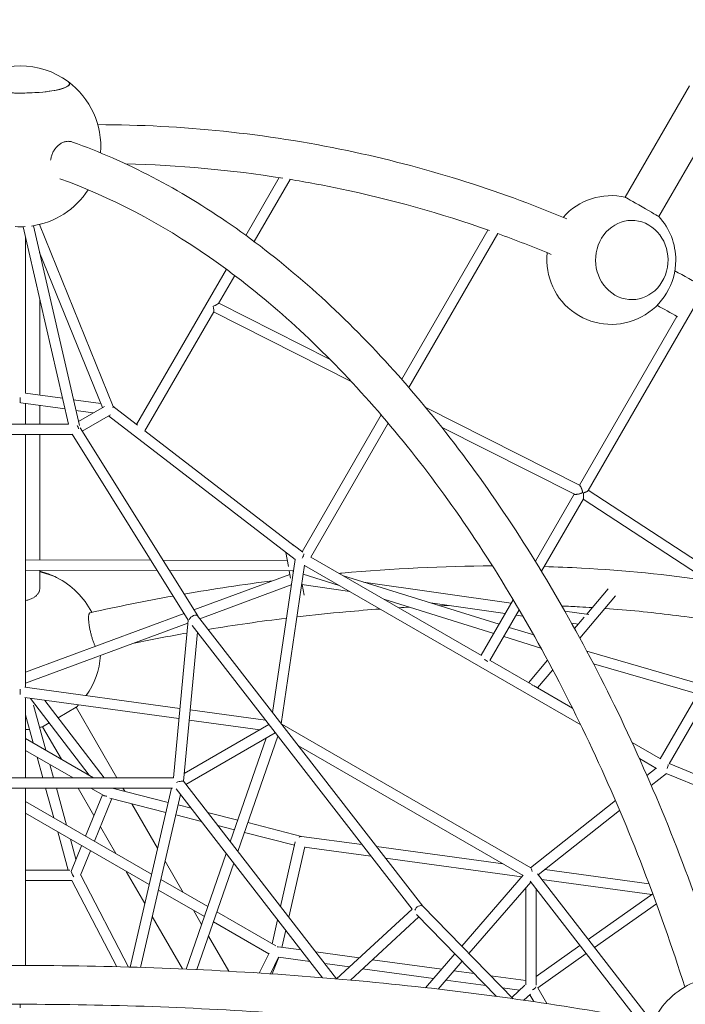
# Model space of a CAD drawing. Extents: x -11309 to 550, y -1126 to 9260.
# Drawn here: x -5741 to -4707, y 4950 to 6480 of the extents above; entities that cross this region are included whole.
import ezdxf

# ---------------------------------------------------------------- set-up
doc = ezdxf.new("R2010")
doc.units = 0
doc.header["$LTSCALE"] = 350
doc.header["$MEASUREMENT"] = 0
doc.linetypes.add('STRICHPUNKT', pattern=[1, 0.5, -0.25, 0, -0.25])
doc.layers.add('BEM-SI-MIN', color=7, linetype='CONTINUOUS', lineweight=35)
doc.layers.add('Cosmo.105', color=1, linetype='CONTINUOUS')
doc.layers.add('SICHER-MIN', color=7, linetype='STRICHPUNKT')
doc.styles.get("Standard").update_dxf_attribs({"font": 'isocp2.shx'})
doc.dimstyles.new('Europa 1-100', dxfattribs={"dimscale": 50, "dimtxt": 3.5, "dimasz": 4, "dimexe": 2, "dimexo": 3, "dimgap": 2, "dimtad": 0, "dimlfac": 0.001, "dimzin": 0, "dimtxsty": 'Standard', "dimcen": 0, "dimadec": 0, "dimazin": 0, "dimtfac": 1, "dimtofl": 0, "dimtmove": 0, "dimatfit": 3, "dimfxl": 2, "dimfxlon": 1, "dimtolj": 1, "dimtzin": 0, "dimlwd": -1, "dimlwe": -1, "dimarcsym": 0})

# ---------------------------------------------------------------- blocks, each defined once
blk = doc.blocks.new('*D68')
at = {"layer": 'BEM-SI-MIN', "color": 0, "transparency": 16777216}
for p, q in [((-10460.1, 7603.2), (-10660.1, 7603.2)), ((-10560.1, 7403.2), (-10560.1, 5213.3)), ((-10560.1, 2265.7), (-10560.1, 4455.7)), ((-10460.1, 2065.7), (-10660.1, 2065.7))]:
    blk.add_line(p, q, dxfattribs=at)
for points in [[(-10593.4, 7403.2), (-10526.8, 7403.2), (-10560.1, 7603.2)], [(-10593.4, 2265.7), (-10526.8, 2265.7), (-10560.1, 2065.7)]]:
    blk.add_solid(points, dxfattribs=at)
at = {"layer": 'BEM-SI-MIN', "color": 0, "transparency": 16777216, "insert": (-10560.1, 4834.5), "char_height": 175, "attachment_point": 5, "rotation": 90}
blk.add_mtext('\\A1;5,54m', dxfattribs=at)
blk = doc.blocks.new('*D69')
at = {"layer": 'BEM-SI-MIN', "color": 0, "transparency": 16777216}
for p, q in [((-8201.8, -368.6), (-8201.8, -568.6)), ((-950.3, -368.6), (-950.3, -568.6)), ((-8001.8, -468.6), (-4946.1, -468.6)), ((-1150.3, -468.6), (-4206, -468.6))]:
    blk.add_line(p, q, dxfattribs=at)
for points in [[(-8001.8, -435.2), (-8001.8, -501.9), (-8201.8, -468.6)], [(-1150.3, -435.2), (-1150.3, -501.9), (-950.3, -468.6)]]:
    blk.add_solid(points, dxfattribs=at)
at = {"layer": 'BEM-SI-MIN', "color": 0, "transparency": 16777216, "insert": (-4576, -468.6), "char_height": 175, "attachment_point": 5}
blk.add_mtext('\\A1;7,25m', dxfattribs=at)
blk = doc.blocks.new('*D71')
at = {"layer": 'BEM-SI-MIN', "color": 0, "transparency": 16777216}
for p, q in [((-11093.9, 9249.4), (-11293.9, 9249.4)), ((-11193.9, 9049.4), (-11193.9, 4998.4)), ((-11193.9, 235), (-11193.9, 4286)), ((-11093.9, 35), (-11293.9, 35))]:
    blk.add_line(p, q, dxfattribs=at)
for points in [[(-11227.2, 9049.4), (-11160.6, 9049.4), (-11193.9, 9249.4)], [(-11227.2, 235), (-11160.6, 235), (-11193.9, 35)]]:
    blk.add_solid(points, dxfattribs=at)
at = {"layer": 'BEM-SI-MIN', "color": 0, "transparency": 16777216, "insert": (-11193.9, 4642.2), "char_height": 175, "attachment_point": 5, "rotation": 90}
blk.add_mtext('\\A1;9,21m', dxfattribs=at)

msp = doc.modelspace()

# ---------------------------------------------------------------- linework, layer by layer
at = {"layer": 'Cosmo.105', "color": 7, "linetype": 'Continuous', "lineweight": 0}
for p, q in [((-4800.215, 6204.604, 0), (-4700.363, 6377.509, 0)), ((-4748.241, 6174.589, 0), (-4648.39, 6347.494, 0)), ((-5337.542, 6234.984, 0), (-5389.362, 6145.18, 0)), ((-5320.63, 6232.269, 0), (-5376.411, 6135.602, 0)), ((-5664.827, 5851.891, 0), (-5735.216, 6158.658, 0)), ((-5647.888, 5849.634, 0), (-5719.165, 6160.271, 0)), ((-5595.657, 5879.458, 0), (-5709.939, 6162.164, 0)), ((-5709.509, 6161.102, 0), (-5709.509, 6162.27, 0)), ((-5013.651, 6153.544, 0), (-5147.482, 5921.617, 0)), ((-5731.705, 5900.003, 0), (-5731.705, 6143.356, 0)), ((-4998.332, 6148.069, 0), (-5136.363, 5908.863, 0)), ((-5612.234, 5877.759, 0), (-5709.62, 6118.67, 0)), ((-5709.509, 6118.189, 0), (-5709.509, 6118.397, 0)), ((-5419.691, 6092.62, 0), (-5559.022, 5851.161, 0)), ((-5406.785, 6082.963, 0), (-5431.796, 6039.62, 0)), ((-5709.509, 5896.975, 0), (-5709.509, 6046.625, 0)), ((-5259.326, 5953.098, 0), (-5431.506, 6040.122, 0)), ((-4691.315, 6037.438, 0), (-4857.942, 5748.676, 0)), ((-5439.282, 6026.647, 0), (-5546.243, 5841.285, 0)), ((-5225.782, 5918.211, 0), (-5439.518, 6026.239, 0)), ((-4720.202, 6019.4, 0), (-4871.554, 5757.108, 0)), ((-5739.707, 5884.997, 0), (-5739.707, 5893.403, 0)), ((-5674.062, 5892.14, 0), (-5731.713, 5900.004, 0)), ((-5670.236, 5875.465, 0), (-5738.759, 5884.812, 0)), ((-5731.705, 5851.891, 0), (-5731.705, 5883.85, 0)), ((-5709.509, 5851.891, 0), (-5709.509, 5880.822, 0)), ((-5614.778, 5884.053, 0), (-5657.111, 5889.828, 0)), ((-5649.392, 5856.187, 0), (-5609.138, 5879.446, 0)), ((-5557.8, 5850.221, 0), (-5593.55, 5877.717, 0)), ((-4871.155, 5756.906, 0), (-5109.969, 5877.609, 0)), ((-5626.381, 5869.483, 0), (-5653.285, 5873.153, 0)), ((-5643.544, 5841.082, 0), (-5599.577, 5866.487, 0)), ((-5312.732, 5641.541, 0), (-5602.788, 5864.631, 0)), ((-5179.364, 5866.365, 0), (-5302.144, 5653.588, 0)), ((-5814.77, 5851.891, 0), (-5664.644, 5851.891, 0)), ((-5464.19, 5553.941, 0), (-5646.843, 5846.363, 0)), ((-5168.351, 5853.428, 0), (-5288.544, 5645.134, 0)), ((-4879.071, 5742.974, 0), (-5085.431, 5847.274, 0)), ((-5820.245, 5835.886, 0), (-5659.169, 5835.886, 0)), ((-5731.705, 5704.616, 0), (-5731.705, 5835.886, 0)), ((-5709.509, 5641.137, 0), (-5709.509, 5835.886, 0)), ((-5478.984, 5547.414, 0), (-5659.334, 5836.151, 0)), ((-5314.173, 5662.84, 0), (-5546.224, 5841.317, 0)), ((-4879.566, 5743.224, 0), (-4939.864, 5638.728, 0)), ((-4601.403, 5581.479, 0), (-4857.695, 5749.103, 0)), ((-4865.4, 5735.75, 0), (-4930.357, 5623.18, 0)), ((-4609.51, 5567.658, 0), (-4865.707, 5735.219, 0)), ((-5731.705, 5442.889, 0), (-5731.705, 5704.616, 0)), ((-5301.132, 5652.81, 0), (-5314.018, 5662.721, 0)), ((-5327.136, 5652.619, 0), (-5323.238, 5630.756, 0)), ((-5731.705, 5641.215, 0), (-5537.147, 5640.532, 0)), ((-5518.235, 5640.465, 0), (-5324.848, 5639.785, 0)), ((-5348.018, 5403.989, 0), (-5313.038, 5641.776, 0)), ((-5334.422, 5386.44, 0), (-5298.164, 5632.917, 0)), ((-4869.487, 5384.883, 0), (-5298.235, 5632.435, 0)), ((-5023.371, 5492.214, 0), (-5288.463, 5645.274, 0)), ((-5731.705, 5625.21, 0), (-5527.128, 5624.491, 0)), ((-5709.509, 5596.175, 0), (-5709.509, 5625.132, 0)), ((-5508.216, 5624.425, 0), (-5316.476, 5623.751, 0)), ((-5470.016, 5563.268, 0), (-5321.047, 5618.472, 0)), ((-5321.992, 5623.771, 0), (-5319.964, 5612.396, 0)), ((-5315.726, 5623.506, 0), (-5316.514, 5623.751, 0)), ((-5244.375, 5601.337, 0), (-5300.256, 5618.7, 0)), ((-4996.255, 5541.004, 0), (-5237.92, 5616.091, 0)), ((-5460.83, 5549.604, 0), (-5318.858, 5602.215, 0)), ((-5302.621, 5602.622, 0), (-5228.198, 5591.997, 0)), ((-5301.947, 5602.526, 0), (-5298.978, 5585.88, 0)), ((-4977.524, 5573.464, 0), (-5206.746, 5606.405, 0)), ((-4870.788, 5519.36, 0), (-4815.271, 5584.854, 0)), ((-4860.199, 5556.603, 0), (-4826.838, 5595.959, 0)), ((-5004.455, 5526.792, 0), (-5175.073, 5579.805, 0)), ((-5102.719, 5574.083, 0), (-4986.722, 5557.523, 0)), ((-4974.249, 5579.139, 0), (-5024.149, 5492.663, 0)), ((-5731.705, 5466.294, 0), (-5485.34, 5557.59, 0)), ((-4964.888, 5563.34, 0), (-5010.409, 5484.452, 0)), ((-4969.651, 5555.086, 0), (-4959.193, 5553.593, 0)), ((-4856.694, 5556.1, 0), (-4894.17, 5561.485, 0)), ((-4609.882, 5567.901, 0), (-4745.976, 5332.051, 0)), ((-4596.16, 5559.658, 0), (-4732.167, 5323.96, 0)), ((-5731.705, 5449.226, 0), (-5479.425, 5542.713, 0)), ((-5502.023, 5302.063, 0), (-5478.98, 5547.456, 0)), ((-5131.221, 5098.022, 0), (-5472.814, 5538.939, 0)), ((-5114.575, 5102.668, 0), (-5464.263, 5554.035, 0)), ((-4883.678, 5542.812, 0), (-4873.162, 5541.311, 0)), ((-4879.019, 5534.401, 0), (-4863.944, 5552.185, 0)), ((-5486.437, 5296.857, 0), (-5464.689, 5528.452, 0)), ((-4942.427, 5524.279, 0), (-4980.586, 5536.135, 0)), ((-4931.143, 5504.014, 0), (-4988.786, 5521.924, 0)), ((-4679.73, 5446.854, 0), (-4860.033, 5499.345, 0)), ((-4945.509, 5447.258, 0), (-5010.288, 5484.661, 0)), ((-4950.463, 5450.119, 0), (-4920.823, 5485.085, 0)), ((-4687.966, 5432.582, 0), (-4849.67, 5479.658, 0)), ((-4936.376, 5441.985, 0), (-4912.7, 5469.916, 0)), ((-5739.707, 5439.922, 0), (-5739.707, 5431.729, 0)), ((-5732.755, 5443.032, 0), (-5491.871, 5410.174, 0)), ((-4882.209, 5410.71, 0), (-4942.941, 5445.776, 0)), ((-5732.857, 5426.893, 0), (-5493.369, 5394.226, 0)), ((-5731.705, 5302.298, 0), (-5731.705, 5426.736, 0)), ((-5724.054, 5425.692, 0), (-5632.809, 5306.337, 0)), ((-5701.563, 5422.624, 0), (-5609.576, 5302.298, 0)), ((-5719.19, 5415.024, 0), (-5699.91, 5345.076, 0)), ((-5680.984, 5395.705, 0), (-5652.877, 5411.933, 0)), ((-5589.579, 5302.298, 0), (-5652.877, 5411.933, 0)), ((-5475.999, 5408.009, 0), (-5359.016, 5392.052, 0)), ((-5731.705, 5400.196, 0), (-5719.654, 5356.475, 0)), ((-5705.114, 5381.774, 0), (-5694.961, 5387.636, 0)), ((-5477.497, 5392.061, 0), (-5367.418, 5377.046, 0)), ((-5675.935, 5331.235, 0), (-5705.114, 5381.774, 0)), ((-5353.583, 5385.04, 0), (-5485.303, 5308.929, 0)), ((-5343.691, 5372.271, 0), (-5482.654, 5291.975, 0)), ((-4946.938, 5162.298, 0), (-5333.803, 5385.641, 0)), ((-5625.814, 5302.298, 0), (-5731.705, 5363.432, 0)), ((-5413.663, 5202.931, 0), (-5357.836, 5364.098, 0)), ((-5401.958, 5187.824, 0), (-5339.805, 5367.255, 0)), ((-4745.329, 5331.678, 0), (-4789.719, 5357.308, 0)), ((-5657.824, 5302.298, 0), (-5731.705, 5344.951, 0)), ((-4958.598, 5150.549, 0), (-5307.9, 5352.206, 0)), ((-5713.596, 5334.497, 0), (-5704.721, 5302.298, 0)), ((-4751.737, 5316.897, 0), (-4778.328, 5332.25, 0)), ((-5693.852, 5323.098, 0), (-5688.119, 5302.298, 0)), ((-4752.159, 5317.141, 0), (-4766.577, 5305.722, 0)), ((-4563.003, 5254.626, 0), (-4731.939, 5324.354, 0)), ((-5502.001, 5302.298, 0), (-5977.413, 5302.298, 0)), ((-5659.229, 5302.298, 0), (-5659.931, 5303.514, 0)), ((-5248.622, 4989.919, 0), (-5486.501, 5296.94, 0)), ((-4736.368, 5309.232, 0), (-4759.986, 5290.526, 0)), ((-4395.69, 5168.252, 0), (-4736.67, 5308.992, 0)), ((-5503.249, 5286.293, 0), (-5976.165, 5286.293, 0)), ((-5731.705, 5010.712, 0), (-5731.705, 5286.293, 0)), ((-5700.309, 5286.293, 0), (-5687.606, 5240.207, 0)), ((-5683.708, 5286.293, 0), (-5667.863, 5228.808, 0)), ((-5625.382, 5243.673, 0), (-5649.988, 5286.293, 0)), ((-5610.135, 5274.766, 0), (-5630.102, 5286.293, 0)), ((-5596.834, 5286.293, 0), (-5509.964, 5264.142, 0)), ((-5577.492, 5281.361, 0), (-5580.339, 5286.293, 0)), ((-5569.262, 5008.24, 0), (-5504.831, 5286.293, 0)), ((-5270.255, 4991.708, 0), (-5497.573, 5285.099, 0)), ((-5731.705, 5265.666, 0), (-5535.817, 5152.574, 0)), ((-5638.412, 5211.805, 0), (-5612.184, 5275.949, 0)), ((-5624.423, 5203.729, 0), (-5597.362, 5269.911, 0)), ((-5600.821, 5270.793, 0), (-5513.578, 5248.547, 0)), ((-5552.948, 5007.742, 0), (-5490.727, 5276.263, 0)), ((-4815.513, 5266.965, 0), (-4947.36, 5162.541, 0)), ((-5526.457, 5192.967, 0), (-5566.309, 5261.993, 0)), ((-5494.452, 5260.186, 0), (-5474.287, 5255.044, 0)), ((-5449.055, 5248.61, 0), (-5401.997, 5236.611, 0)), ((-4808.996, 5251.71, 0), (-4935.479, 5151.534, 0)), ((-5731.705, 5247.186, 0), (-5539.594, 5136.274, 0)), ((-5498.066, 5244.591, 0), (-5458.339, 5234.461, 0)), ((-5681.548, 5218.229, 0), (-5665.188, 5158.875, 0)), ((-5591.269, 5184.588, 0), (-5615.259, 5226.141, 0)), ((-5433.107, 5228.027, 0), (-5407.253, 5221.434, 0)), ((-5386.433, 5232.642, 0), (-5302.825, 5211.322, 0)), ((-5661.805, 5206.83, 0), (-5653.204, 5175.629, 0)), ((-5391.69, 5217.466, 0), (-5313.884, 5197.626, 0)), ((-5312.752, 5202.625, 0), (-5335.526, 5102.083, 0)), ((-5302.995, 5211.345, 0), (-5209.1, 5198.545, 0)), ((-5660.34, 5158.178, 0), (-5644.525, 5196.854, 0)), ((-5645.99, 5150.986, 0), (-5630.537, 5188.778, 0)), ((-5298.096, 5194.881, 0), (-5322.828, 5085.694, 0)), ((-5298.174, 5194.535, 0), (-5195.108, 5180.485, 0)), ((-5186.463, 5195.459, 0), (-4989.997, 5168.676, 0)), ((-5486.797, 5124.274, 0), (-5514.733, 5172.661, 0)), ((-5482.207, 5005.05, 0), (-5419.918, 5184.873, 0)), ((-5172.471, 5177.399, 0), (-4960.985, 5148.568, 0)), ((-5731.705, 5158.875, 0), (-5662.958, 5158.875, 0)), ((-5546.405, 5106.881, 0), (-5575.265, 5156.868, 0)), ((-5465.533, 5004.289, 0), (-5408.213, 5169.766, 0)), ((-4948.09, 5162.963, 0), (-4947.013, 5162.816, 0)), ((-4925.02, 5159.818, 0), (-4763.434, 5137.79, 0)), ((-5731.705, 5142.87, 0), (-5659.541, 5142.87, 0)), ((-5659.551, 5142.89, 0), (-5589.862, 5008.804, 0)), ((-5645.872, 5151.275, 0), (-5571.567, 5008.307, 0)), ((-5521.326, 5144.208, 0), (-5448.557, 5102.196, 0)), ((-4959.046, 5150.808, 0), (-5054.256, 5040.876, 0)), ((-4782.772, 4928.191, 0), (-4948.079, 5141.664, 0)), ((-4759.124, 4923.793, 0), (-4936.689, 5153.096, 0)), ((-4929.901, 5144.331, 0), (-4759.02, 5121.036, 0)), ((-5525.103, 5127.908, 0), (-5453.891, 5086.795, 0)), ((-4946.999, 5140.27, 0), (-5043.037, 5029.383, 0)), ((-4954.652, 5131.434, 0), (-4954.629, 4980.369, 0)), ((-4938.647, 5129.484, 0), (-4938.624, 4980.055, 0)), ((-4857.651, 5051.029, 0), (-4757.56, 5122.072, 0)), ((-5458.116, 5074.598, 0), (-5470.793, 5096.553, 0)), ((-5131.438, 5098.301, 0), (-5248.65, 4989.893, 0)), ((-4974.388, 4959.056, 0), (-5114.695, 5102.791, 0)), ((-4847.844, 5038.363, 0), (-4751.838, 5106.507, 0)), ((-5487.753, 5005.293, 0), (-5534.681, 5086.575, 0)), ((-5434.441, 5094.047, 0), (-5342.879, 5041.185, 0)), ((-5340.106, 5081.862, 0), (-5348.575, 5044.474, 0)), ((-5120.906, 5086.242, 0), (-5227.127, 4987.998, 0)), ((-5000.215, 4962.602, 0), (-5124.486, 5089.909, 0)), ((-5439.776, 5078.646, 0), (-5353.692, 5028.948, 0)), ((-5327.408, 5065.474, 0), (-5333.436, 5038.862, 0)), ((-5416.054, 5001.744, 0), (-5447.53, 5056.261, 0)), ((-5339.058, 5039.629, 0), (-5303.642, 5034.799, 0)), ((-4938.626, 4993.554, 0), (-4870.714, 5041.757, 0)), ((-5353.383, 5029.567, 0), (-5368.681, 4998.902, 0)), ((-5338.54, 5023.468, 0), (-5351.363, 4997.763, 0)), ((-5338.109, 5023.347, 0), (-5348.645, 4997.579, 0)), ((-5338.569, 5023.409, 0), (-5289.648, 5016.738, 0)), ((-5281.004, 5031.712, 0), (-5213.402, 5022.494, 0)), ((-5192.859, 5019.692, 0), (-5085.306, 5005.026, 0)), ((-5064.771, 5028.735, 0), (-5110.286, 4976.183, 0)), ((-4936.064, 4975.745, 0), (-4860.906, 5029.092, 0)), ((-5267.01, 5013.651, 0), (-5228.622, 5008.416, 0)), ((-5208.08, 5005.615, 0), (-5097.818, 4990.579, 0)), ((-5053.552, 5017.242, 0), (-5091.02, 4973.981, 0)), ((-5066.369, 5002.444, 0), (-5034.92, 4998.155, 0)), ((-5009.12, 4994.637, 0), (-4954.63, 4987.206, 0)), ((-5078.881, 4987.997, 0), (-5016.731, 4979.522, 0)), ((-4990.931, 4976.003, 0), (-4964.397, 4972.385, 0)), ((-4976.428, 4961.147, 0), (-4956.228, 4980.016, 0)), ((-4936.229, 4976.03, 0), (-4922.03, 4951.434, 0)), ((-4957.746, 4956.697, 0), (-4947.541, 4966.229, 0)), ((-4948.522, 4965.313, 0), (-4942.25, 4954.447, 0)), ((-5739.707, 4950.4, 0), (-5739.707, 4944.796, 0))]:
    msp.add_line(p, q, dxfattribs=at)
at = {"layer": 'Cosmo.105', "color": 7, "linetype": 'Continuous', "lineweight": 0, "extrusion": (2.20983e-16, 0, -1)}
for centre, radius, start, end in [((5739.668, 6283.616, 0), 125.037, 53.6224, 126.369886), ((4821.948, 6106.963, 0), 100.03, 180, 6.417436), ((5739.668, 5501.942, 0), 125.037, 184.341063, 215.111939)]:
    msp.add_arc(centre, radius, start, end, dxfattribs=at)
at = {"layer": 'Cosmo.105', "color": 7, "linetype": 'Continuous', "lineweight": 0, "extrusion": (2.20983e-16, -1.2326e-32, -1)}
for centre, radius, start, end in [((5739.668, 6283.616, 0), 125.037, 126.369886, 184.633121), ((4821.948, 6106.963, 0), 100.03, 137.463739, 180), ((5739.668, 5501.942, 0), 125.037, 223.735878, 226.042624), ((5739.668, 5501.942, 0), 125.037, 253.957376, 256.127157)]:
    msp.add_arc(centre, radius, start, end, dxfattribs=at)
at = {"layer": 'Cosmo.105', "color": 7, "linetype": 'Continuous', "lineweight": 0, "extrusion": (2.20983e-16, 1.2326e-32, -1)}
for centre, radius, start, end in [((5739.668, 6283.616, 0), 125.037, 212.616119, 261.955484), ((4821.948, 6106.963, 0), 100.03, 41.523492, 102.548533), ((4644.34, 4869.554, 0), 125.037, 25.520682, 66.574837)]:
    msp.add_arc(centre, radius, start, end, dxfattribs=at)
at = {"layer": 'Cosmo.105', "color": 7, "linetype": 'Continuous', "lineweight": 0, "extrusion": (2.20983e-16, 1.54074e-33, -1)}
msp.add_arc((5739.668, 6283.616, 0), 125.037, 266.454405, 273.581036, dxfattribs=at)
at = {"layer": 'Cosmo.105', "color": 7, "linetype": 'Continuous', "lineweight": 0, "extrusion": (2.20983e-16, 6.16298e-33, -1)}
msp.add_arc((5739.668, 5501.942, 0), 125.037, 103.957376, 116.798792, dxfattribs=at)
at = {"layer": 'Cosmo.105', "color": 7, "linetype": 'Continuous', "lineweight": 0, "extrusion": (2.20983e-16, 2.46519e-32, -1)}
msp.add_arc((5739.668, 5501.942, 0), 125.037, 116.798792, 152.593096, dxfattribs=at)
at = {"layer": 'Cosmo.105', "color": 7, "linetype": 'Continuous', "lineweight": 0, "extrusion": (2.20983e-16, -3.08149e-33, -1)}
msp.add_arc((5739.668, 5501.942, 0), 125.037, 263.496662, 266.348348, dxfattribs=at)
at = {"layer": 'Cosmo.105', "color": 7, "linetype": 'Continuous', "lineweight": 0, "extrusion": (2.04809e-16, 1.81276e-16, -1)}
msp.add_ellipse((-5739.675, 6380.746, 0), major_axis=(-76.523, -0.005), ratio=0.18768186, start_param=-2.19903612, end_param=0.24950045, dxfattribs=at)
at = {"layer": 'Cosmo.105', "color": 7, "linetype": 'Continuous', "lineweight": 0}
for centre, major_axis, ratio, start_param, end_param in [((-5739.675, 6380.746, 0), (76.523, 0.005), 0.18768186, -2.44284598, 0.24950045), ((-4774.228, 6189.596, 0), (-25.987, 15.007), 0.00007263, -0.00000147, 3.14159118), ((-5602.133, 5874.252, 0), (-9.286, -1.826), 0.82561919, 3.33825963, 3.86257704), ((-5654.682, 5843.888, 0), (2.11, -7.869), 0.688443, 1.49773584, 2.17990321), ((-5319.828, 5657.222, 0), (-7.878, -1.405), 0.99897008, -2.55993523, -2.24715402), ((-5739.668, 5589.557, 0), (-76.523, 0), 0.46364605, -2.3989695, -1.97590392), ((-4948.646, 5439.887, 0), (-6.104, 5.174), 0.98713846, -1.52408133, -1.3643019), ((-5602.133, 5279.386, 0), (-9.286, -3.176), 0.47452757, 0.39273102, 1.05485302), ((-5304.359, 5203.455, 0), (1.533, 7.862), 0.61180851, 0.03495363, 0.82040628), ((-5654.682, 5150.873, 0), (5.255, -7.826), 0.31786065, -2.93131316, -1.48372912), ((-5343.17, 5032.113, 0), (-7.829, -5.428), 0.67711193, 3.77795633, 4.00747345), ((-4946.626, 4978.034, 0), (7.869, 2.109), 0.68856631, -1.51111391, -0.44715002)]:
    msp.add_ellipse(centre, major_axis=major_axis, ratio=ratio, start_param=start_param, end_param=end_param, dxfattribs=at)
at = {"layer": 'Cosmo.105', "color": 7, "linetype": 'Continuous', "lineweight": 0, "extrusion": (2.24926e-16, 3.05418e-16, -1)}
msp.add_ellipse((-5739.675, 6380.746, 0), major_axis=(76.523, 0.005), ratio=0.18768186, start_param=-0.24950045, end_param=0.94255654, dxfattribs=at)
at = {"layer": 'Cosmo.105', "color": 7, "linetype": 'Continuous', "lineweight": 0, "extrusion": (2.11654e-16, -4.34158e-18, -1)}
msp.add_ellipse((-4790.116, 6106.963, 0), major_axis=(0, 61.518), ratio=0.91494763, start_param=-1.08473298, end_param=5.19845233, dxfattribs=at)
msp.add_ellipse((-4790.116, 6106.963, 0), major_axis=(0, 61.518), ratio=0.91494763, start_param=-1.08473298, end_param=5.19845233, dxfattribs=at)
at = {"layer": 'Cosmo.105', "color": 7, "linetype": 'Continuous', "lineweight": 0, "extrusion": (2.63511e-16, -1.67444e-16, -1)}
msp.add_ellipse((-5442.665, 6036.796, 0), major_axis=(-10.955, -3.266), ratio=0.18340561, start_param=3.33307318, end_param=4.54005458, dxfattribs=at)
at = {"layer": 'Cosmo.105', "color": 7, "linetype": 'Continuous', "lineweight": 0, "extrusion": (3.93848e-16, 5.92427e-17, -1)}
msp.add_ellipse((-5442.665, 6036.796, 0), major_axis=(3.101, -10.401), ratio=0.1839785, start_param=-1.3793158, end_param=-0.1723344, dxfattribs=at)
at = {"layer": 'Cosmo.105', "color": 7, "linetype": 'Continuous', "lineweight": 0, "extrusion": (2.98563e-16, -1.05063e-16, -1)}
msp.add_ellipse((-5602.191, 5874.268, 0), major_axis=(6.579, 4.997), ratio=0.32158716, start_param=0.1791397, end_param=0.56782613, dxfattribs=at)
at = {"layer": 'Cosmo.105', "color": 7, "linetype": 'Continuous', "lineweight": 0, "extrusion": (3.21139e-16, -6.59934e-17, -1)}
msp.add_ellipse((-5304.438, 5645.257, 0), major_axis=(4.458, 6.664), ratio=0.35544312, start_param=0.4587536, end_param=1.54742271, dxfattribs=at)
at = {"layer": 'Cosmo.105', "color": 7, "linetype": 'Continuous', "lineweight": 0, "extrusion": (2.07271e-16, 2.62e-17, -1)}
msp.add_ellipse((-5739.668, 5589.557, 0), major_axis=(76.523, 0), ratio=0.46364605, start_param=-1.16568874, end_param=-0.74262315, dxfattribs=at)
at = {"layer": 'Cosmo.105', "color": 7, "linetype": 'Continuous', "lineweight": 0, "extrusion": (2.70784e-16, 2.64636e-17, -1)}
msp.add_ellipse((-5470.763, 5549.359, 0), major_axis=(6.571, 4.58), ratio=0.54070923, start_param=-2.38338675, end_param=-0.0272724, dxfattribs=at)
at = {"layer": 'Cosmo.105', "color": 7, "linetype": 'Continuous', "lineweight": 0, "extrusion": (1.57472e-14, 2.69028e-14, -1)}
msp.add_ellipse((-5018.732, 5486.038, 0), major_axis=(6.931, -4), ratio=0.00059289, start_param=-1.66609357, end_param=-0.74578762, dxfattribs=at)
at = {"layer": 'Cosmo.105', "color": 7, "linetype": 'Continuous', "lineweight": 0, "extrusion": (3.28706e-16, -5.28973e-17, -1)}
msp.add_ellipse((-4737.957, 5318.181, 0), major_axis=(3.542, 7.193), ratio=0.3554263, start_param=0.70826202, end_param=1.59443209, dxfattribs=at)
at = {"layer": 'Cosmo.105', "color": 7, "linetype": 'Continuous', "lineweight": 0, "extrusion": (3.10873e-16, -2.67638e-16, -1)}
for start_param, end_param in [(1.34088067, 2.26307697), (2.28220737, 3.07462877)]:
    msp.add_ellipse((-5494.7, 5294.456, 0), major_axis=(-8.245, -2.396), ratio=0.1696749, start_param=start_param, end_param=end_param, dxfattribs=at)
at = {"layer": 'Cosmo.105', "color": 7, "linetype": 'Continuous', "lineweight": 0, "extrusion": (1.52763e-16, -6.16298e-33, -1)}
msp.add_ellipse((-5494.634, 5294.296, 0), major_axis=(-2.11, 7.869), ratio=0.688443, start_param=1.39133604, end_param=1.40929817, dxfattribs=at)
at = {"layer": 'Cosmo.105', "color": 7, "linetype": 'Continuous', "lineweight": 0, "extrusion": (3.65668e-16, 1.10717e-17, -1)}
msp.add_ellipse((-4946.653, 5152.893, 0), major_axis=(0.697, -9.511), ratio=0.25118152, start_param=3.31059684, end_param=4.32556934, dxfattribs=at)
at = {"layer": 'Cosmo.105', "color": 7, "linetype": 'Continuous', "lineweight": 0, "extrusion": (2.68153e-16, 4.57695e-17, -1)}
msp.add_ellipse((-5120.621, 5097.406, 0), major_axis=(6.042, 5.259), ratio=0.61181429, start_param=-2.3211593, end_param=-0.03495505, dxfattribs=at)
at = {"layer": 'Cosmo.105', "color": 7, "linetype": 'Continuous', "lineweight": 0}
for points, knots in [([(-5619.259, 6317.319, 0), (-5488.433, 6317.058, 0), (-5358.355, 6303.511, 0), (-5114.697, 6252.442, 0), (-5000.629, 6216.91, 0), (-4891.15, 6170.896, 0)], [6.285113194, 6.285113194, 6.285113194, 6.285113194, 6.480432089, 6.480432089, 6.660290168, 6.660290168, 6.660290168, 6.660290168]), ([(-5619.259, 6317.319, 0), (-5488.433, 6317.058, 0), (-5358.355, 6303.511, 0), (-5114.697, 6252.442, 0), (-5000.629, 6216.91, 0), (-4891.15, 6170.896, 0)], [6.285113194, 6.285113194, 6.285113194, 6.285113194, 6.480432089, 6.480432089, 6.660290168, 6.660290168, 6.660290168, 6.660290168]), ([(-5667.857, 6291.214, 0), (-5668.61, 6291.112, 0), (-5669.398, 6290.961, 0), (-5671.002, 6290.557, 0), (-5671.818, 6290.302, 0), (-5673.435, 6289.696, 0), (-5674.236, 6289.344, 0), (-5675.784, 6288.566, 0), (-5676.531, 6288.14, 0), (-5677.934, 6287.255, 0), (-5678.655, 6286.754, 0), (-5680.091, 6285.647, 0), (-5680.806, 6285.042, 0), (-5682.19, 6283.754, 0), (-5682.86, 6283.07, 0), (-5684.123, 6281.665, 0), (-5684.716, 6280.943, 0), (-5685.803, 6279.511, 0), (-5686.347, 6278.735, 0), (-5687.397, 6277.095, 0), (-5687.902, 6276.231, 0), (-5688.843, 6274.457, 0), (-5689.279, 6273.547, 0), (-5690.065, 6271.727, 0), (-5690.414, 6270.819, 0), (-5691.02, 6269.059, 0), (-5691.304, 6268.126, 0), (-5691.807, 6266.202, 0), (-5692.025, 6265.211, 0), (-5692.341, 6263.44, 0), (-5692.454, 6262.66, 0), (-5692.542, 6261.89, 0)], [0, 0, 0, 0, 2.79031471, 2.79031471, 5.58062941, 5.58062941, 8.37094412, 8.37094412, 11.16125883, 11.16125883, 13.95216937, 13.95216937, 16.74307991, 16.74307991, 19.53399045, 19.53399045, 22.32490099, 22.32490099, 25.11653769, 25.11653769, 27.90817439, 27.90817439, 30.69981109, 30.69981109, 33.49144779, 33.49144779, 36.28369432, 36.28369432, 39.07594086, 39.07594086, 41.25556544, 41.25556544, 41.25556544, 41.25556544]), ([(-5658.753, 6290.312, 0), (-5659.386, 6290.537, 0), (-5660.056, 6290.736, 0), (-5661.513, 6291.078, 0), (-5662.306, 6291.213, 0), (-5663.909, 6291.38, 0), (-5664.72, 6291.413, 0), (-5666.318, 6291.381, 0), (-5667.104, 6291.317, 0), (-5667.857, 6291.214, 0)], [167.73863848, 167.73863848, 167.73863848, 167.73863848, 170.2710245, 170.2710245, 173.06133921, 173.06133921, 175.85165391, 175.85165391, 178.64196862, 178.64196862, 178.64196862, 178.64196862]), ([(-4649.997, 4994.463, 0), (-4690.519, 5122.355, 0), (-4737.999, 5245.413, 0), (-4845.49, 5477.986, 0), (-4905.58, 5587.397, 0), (-5035.888, 5787.482, 0), (-5106.103, 5878.154, 0), (-5254.142, 6037.224, 0), (-5331.965, 6105.622, 0), (-5492.473, 6217.323, 0), (-5575.166, 6260.624, 0), (-5658.753, 6290.312, 0)], [5.082171124, 5.082171124, 5.082171124, 5.082171124, 5.279060365, 5.279060365, 5.477275979, 5.477275979, 5.675491593, 5.675491593, 5.873707208, 5.873707208, 6.071922822, 6.071922822, 6.071922822, 6.071922822]), ([(-4707.825, 4977.276, 0), (-4747.594, 5102.647, 0), (-4794.135, 5223.149, 0), (-4899.253, 5450.489, 0), (-4957.91, 5557.219, 0), (-5084.623, 5751.789, 0), (-5152.677, 5839.621, 0), (-5295.296, 5992.947, 0), (-5369.856, 6058.433, 0), (-5522.278, 6164.649, 0), (-5600.124, 6205.376, 0), (-5678.018, 6233.144, 0)], [5.082710246, 5.082710246, 5.082710246, 5.082710246, 5.279304569, 5.279304569, 5.477263716, 5.477263716, 5.675222863, 5.675222863, 5.873182009, 5.873182009, 6.07114115, 6.07114115, 6.07114115, 6.07114115]), ([(-5321.497, 6232.412, 0), (-5295.183, 6228.074, 0), (-5268.99, 6223.166, 0), (-5164.152, 6201.135, 0), (-5086.672, 6179.396, 0), (-5011.103, 6152.644, 0)], [6.439485802, 6.439485802, 6.439485802, 6.439485802, 6.480929902, 6.480929902, 6.606276406, 6.606276406, 6.606276406, 6.606276406]), ([(-5321.497, 6232.412, 0), (-5295.183, 6228.074, 0), (-5268.99, 6223.166, 0), (-5164.152, 6201.135, 0), (-5086.672, 6179.396, 0), (-5011.103, 6152.644, 0)], [6.439485802, 6.439485802, 6.439485802, 6.439485802, 6.480929902, 6.480929902, 6.606276406, 6.606276406, 6.606276406, 6.606276406]), ([(-4879.071, 5742.974, 0), (-4879.03, 5742.953, 0), (-4878.985, 5742.934, 0), (-4878.727, 5742.839, 0), (-4878.446, 5742.786, 0), (-4877.764, 5742.733, 0), (-4877.362, 5742.733, 0), (-4876.479, 5742.779, 0), (-4875.996, 5742.825, 0), (-4874.999, 5742.953, 0), (-4874.484, 5743.034, 0), (-4873.342, 5743.241, 0), (-4872.676, 5743.38, 0), (-4871.343, 5743.693, 0), (-4870.678, 5743.867, 0), (-4869.726, 5744.145, 0), (-4869.418, 5744.24, 0), (-4868.824, 5744.437, 0), (-4868.537, 5744.538, 0), (-4868.127, 5744.702, 0), (-4867.995, 5744.757, 0), (-4867.738, 5744.876, 0), (-4867.613, 5744.938, 0), (-4867.371, 5745.077, 0), (-4867.254, 5745.152, 0), (-4867.089, 5745.289, 0), (-4867.035, 5745.339, 0), (-4866.934, 5745.452, 0), (-4866.886, 5745.515, 0), (-4866.803, 5745.659, 0), (-4866.774, 5745.728, 0), (-4866.729, 5745.864, 0), (-4866.713, 5745.931, 0), (-4866.68, 5746.129, 0), (-4866.675, 5746.257, 0), (-4866.681, 5746.516, 0), (-4866.692, 5746.644, 0), (-4866.724, 5746.904, 0), (-4866.744, 5747.035, 0), (-4866.818, 5747.437, 0), (-4866.88, 5747.713, 0), (-4867.023, 5748.279, 0), (-4867.103, 5748.569, 0), (-4867.365, 5749.462, 0), (-4867.567, 5750.08, 0), (-4867.999, 5751.302, 0), (-4868.23, 5751.906, 0), (-4868.661, 5752.95, 0), (-4868.87, 5753.428, 0), (-4869.3, 5754.336, 0), (-4869.521, 5754.766, 0), (-4869.956, 5755.532, 0), (-4870.171, 5755.869, 0), (-4870.578, 5756.417, 0), (-4870.77, 5756.627, 0), (-4871.016, 5756.825, 0), (-4871.087, 5756.872, 0), (-4871.155, 5756.906, 0)], [15.49116195, 15.49116195, 15.49116195, 15.49116195, 15.86705301, 15.86705301, 17.4790435, 17.4790435, 19.09103398, 19.09103398, 20.70302447, 20.70302447, 22.31501495, 22.31501495, 24.35796444, 24.35796444, 26.40091393, 26.40091393, 27.42238867, 27.42238867, 28.44386342, 28.44386342, 28.95460079, 28.95460079, 29.46533817, 29.46533817, 29.97607554, 29.97607554, 30.23144422, 30.23144422, 30.48681291, 30.48681291, 30.72962734, 30.72962734, 30.97244177, 30.97244177, 31.45807063, 31.45807063, 31.94369949, 31.94369949, 32.42932835, 32.42932835, 33.40058608, 33.40058608, 34.3718438, 34.3718438, 36.31435924, 36.31435924, 38.25687469, 38.25687469, 39.87278101, 39.87278101, 41.48868734, 41.48868734, 43.10459366, 43.10459366, 44.72049998, 44.72049998, 45.39921481, 45.39921481, 45.39921481, 45.39921481]), ([(-4857.942, 5748.676, 0), (-4857.982, 5748.606, 0), (-4858.035, 5748.534, 0), (-4858.246, 5748.295, 0), (-4858.453, 5748.122, 0), (-4858.952, 5747.771, 0), (-4859.245, 5747.595, 0), (-4859.948, 5747.211, 0), (-4860.396, 5746.992, 0), (-4861.355, 5746.559, 0), (-4861.866, 5746.344, 0), (-4862.629, 5746.031, 0), (-4862.882, 5745.929, 0), (-4863.378, 5745.724, 0), (-4863.622, 5745.621, 0), (-4863.977, 5745.46, 0), (-4864.092, 5745.406, 0), (-4864.318, 5745.291, 0), (-4864.429, 5745.231, 0), (-4864.645, 5745.098, 0), (-4864.75, 5745.025, 0), (-4864.902, 5744.892, 0), (-4864.951, 5744.844, 0), (-4865.046, 5744.734, 0), (-4865.091, 5744.672, 0), (-4865.174, 5744.529, 0), (-4865.205, 5744.457, 0), (-4865.255, 5744.317, 0), (-4865.273, 5744.249, 0), (-4865.316, 5744.044, 0), (-4865.329, 5743.911, 0), (-4865.344, 5743.646, 0), (-4865.344, 5743.513, 0), (-4865.339, 5743.247, 0), (-4865.333, 5743.114, 0), (-4865.309, 5742.706, 0), (-4865.286, 5742.43, 0), (-4865.237, 5741.871, 0), (-4865.21, 5741.587, 0), (-4865.134, 5740.73, 0), (-4865.088, 5740.154, 0), (-4865.028, 5739.053, 0), (-4865.014, 5738.528, 0), (-4865.026, 5737.663, 0), (-4865.046, 5737.284, 0), (-4865.125, 5736.603, 0), (-4865.184, 5736.301, 0), (-4865.305, 5735.942, 0), (-4865.35, 5735.838, 0), (-4865.4, 5735.75, 0)], [-42.24418916, -42.24418916, -42.24418916, -42.24418916, -41.53786025, -41.53786025, -39.95681465, -39.95681465, -38.37576905, -38.37576905, -36.39293242, -36.39293242, -34.41009578, -34.41009578, -33.41867747, -33.41867747, -32.42725915, -32.42725915, -31.93154999, -31.93154999, -31.43584083, -31.43584083, -30.94013167, -30.94013167, -30.69227709, -30.69227709, -30.44442251, -30.44442251, -30.19416024, -30.19416024, -29.94389797, -29.94389797, -29.44337344, -29.44337344, -28.9428489, -28.9428489, -28.44232436, -28.44232436, -27.44127528, -27.44127528, -26.44022621, -26.44022621, -24.43812806, -24.43812806, -22.4360299, -22.4360299, -20.78774045, -20.78774045, -19.13945101, -19.13945101, -18.32588484, -18.32588484, -18.32588484, -18.32588484]), ([(-5006.547, 5631.599, 0), (-5082.816, 5631.301, 0), (-5160.886, 5627.529, 0), (-5241.639, 5620.187, 0), (-5243.095, 5620.054, 0), (-5244.551, 5619.919, 0)], [1.191686195, 1.191686195, 1.191686195, 1.191686195, 1.314476258, 1.314476258, 1.316729555, 1.316729555, 1.316729555, 1.316729555]), ([(-4672.434, 5608.812, 0), (-4735.646, 5618.135, 0), (-4801.02, 5624.613, 0), (-4887.325, 5629.249, 0), (-4906.631, 5630.044, 0), (-4926.072, 5630.606, 0)], [1.004627679, 1.004627679, 1.004627679, 1.004627679, 1.116260642, 1.116260642, 1.148121882, 1.148121882, 1.148121882, 1.148121882]), ([(-5731.705, 5577.838, 0), (-5731.419, 5577.888, 0), (-5731.135, 5577.94, 0), (-5729.904, 5578.177, 0), (-5728.988, 5578.386, 0), (-5727.269, 5578.835, 0), (-5726.386, 5579.095, 0), (-5724.631, 5579.684, 0), (-5723.758, 5580.012, 0), (-5722.071, 5580.723, 0), (-5721.256, 5581.105, 0), (-5719.722, 5581.902, 0), (-5719.002, 5582.317, 0), (-5717.686, 5583.146, 0), (-5717.029, 5583.6, 0), (-5715.764, 5584.567, 0), (-5715.157, 5585.081, 0), (-5714.029, 5586.144, 0), (-5713.509, 5586.694, 0), (-5712.575, 5587.801, 0), (-5712.162, 5588.357, 0), (-5711.45, 5589.441, 0), (-5711.117, 5590.019, 0), (-5710.536, 5591.218, 0), (-5710.287, 5591.839, 0), (-5709.891, 5593.093, 0), (-5709.744, 5593.727, 0), (-5709.553, 5594.975, 0), (-5709.509, 5595.589, 0), (-5709.509, 5596.175, 0)], [96.86855945, 96.86855945, 96.86855945, 96.86855945, 97.69190604, 97.69190604, 100.48221312, 100.48221312, 103.27313325, 103.27313325, 106.06405339, 106.06405339, 108.85497352, 108.85497352, 111.64589365, 111.64589365, 114.43754933, 114.43754933, 117.22920501, 117.22920501, 120.0208607, 120.0208607, 122.81251638, 122.81251638, 125.60477114, 125.60477114, 128.39702591, 128.39702591, 131.18928067, 131.18928067, 133.98153544, 133.98153544, 133.98153544, 133.98153544]), ([(-5631.313, 5558.913, 0), (-5631.409, 5558.892, 0), (-5631.503, 5558.86, 0), (-5631.792, 5558.725, 0), (-5631.977, 5558.583, 0), (-5632.314, 5558.21, 0), (-5632.467, 5557.98, 0), (-5632.734, 5557.462, 0), (-5632.862, 5557.151, 0), (-5633.095, 5556.422, 0), (-5633.199, 5556.005, 0), (-5633.377, 5555.081, 0), (-5633.45, 5554.575, 0), (-5633.564, 5553.503, 0), (-5633.605, 5552.938, 0), (-5633.657, 5551.795, 0), (-5633.67, 5551.164, 0), (-5633.666, 5549.804, 0), (-5633.649, 5549.075, 0), (-5633.582, 5547.553, 0), (-5633.532, 5546.76, 0), (-5633.406, 5545.152, 0), (-5633.329, 5544.338, 0), (-5633.156, 5542.744, 0), (-5633.053, 5541.889, 0), (-5632.814, 5540.105, 0), (-5632.677, 5539.176, 0), (-5632.376, 5537.287, 0), (-5632.211, 5536.328, 0), (-5631.863, 5534.429, 0), (-5631.68, 5533.49, 0), (-5631.31, 5531.688, 0), (-5631.106, 5530.74, 0), (-5630.667, 5528.804, 0), (-5630.433, 5527.815, 0), (-5629.943, 5525.848, 0), (-5629.688, 5524.868, 0), (-5629.171, 5522.968, 0), (-5628.91, 5522.047, 0), (-5628.399, 5520.311, 0), (-5628.125, 5519.414, 0), (-5627.554, 5517.621, 0), (-5627.256, 5516.723, 0), (-5626.653, 5514.976, 0), (-5626.346, 5514.126, 0), (-5625.74, 5512.514, 0), (-5625.44, 5511.751, 0), (-5624.865, 5510.345, 0), (-5624.563, 5509.636, 0), (-5623.946, 5508.258, 0), (-5623.632, 5507.588, 0), (-5623.248, 5506.816, 0), (-5623.178, 5506.675, 0), (-5623.107, 5506.537, 0)], [26.61753027, 26.61753027, 26.61753027, 26.61753027, 27.90817443, 27.90817443, 30.69981115, 30.69981115, 33.49144787, 33.49144787, 36.28369445, 36.28369445, 39.07594102, 39.07594102, 41.86818759, 41.86818759, 44.66043417, 44.66043417, 47.45268893, 47.45268893, 50.2449437, 50.2449437, 53.03719846, 53.03719846, 55.82945323, 55.82945323, 58.62110891, 58.62110891, 61.41276459, 61.41276459, 64.20442027, 64.20442027, 66.99607595, 66.99607595, 69.78699609, 69.78699609, 72.57791622, 72.57791622, 75.36883635, 75.36883635, 78.15975648, 78.15975648, 80.95006356, 80.95006356, 83.74037064, 83.74037064, 86.53067772, 86.53067772, 89.3209848, 89.3209848, 92.11129188, 92.11129188, 94.90159896, 94.90159896, 95.53079732, 95.53079732, 95.53079732, 95.53079732]), ([(-5180.792, 5564.625, 0), (-5198.54, 5563.36, 0), (-5216.365, 5561.915, 0), (-5259.38, 5558.012, 0), (-5284.637, 5555.38, 0), (-5310.009, 5552.396, 0)], [1.2859278914, 1.2859278914, 1.2859278914, 1.2859278914, 1.314232055, 1.314232055, 1.3539664757, 1.3539664757, 1.3539664757, 1.3539664757]), ([(-4851.529, 5566.831, 0), (-4858.139, 5567.246, 0), (-4864.769, 5567.632, 0), (-4880.449, 5568.474, 0), (-4889.514, 5568.906, 0), (-4898.614, 5569.284, 0)], [1.1049188511, 1.1049188511, 1.1049188511, 1.1049188511, 1.1162729096, 1.1162729096, 1.1316928531, 1.1316928531, 1.1316928531, 1.1316928531]), ([(-4625.908, 5540.127, 0), (-4642.368, 5543.068, 0), (-4659.008, 5545.803, 0), (-4692.66, 5550.866, 0), (-4709.672, 5553.193, 0), (-4744.023, 5557.428, 0), (-4761.361, 5559.337, 0), (-4796.311, 5562.732, 0), (-4813.922, 5564.219, 0), (-4831.68, 5565.496, 0)], [0.970635735, 0.970635735, 0.970635735, 0.970635735, 1.001334627, 1.001334627, 1.032087601, 1.032087601, 1.06283588, 1.06283588, 1.093520756, 1.093520756, 1.093520756, 1.093520756]), ([(-4743.368, 4920.786, 0), (-4865.331, 4944.3, 0), (-4993.724, 4963.467, 0), (-5258.46, 4992.402, 0), (-5394.796, 5002.169, 0), (-5670.158, 5011.936, 0), (-5809.178, 5011.936, 0), (-6084.541, 5002.169, 0), (-6220.876, 4992.402, 0), (-6485.613, 4963.467, 0), (-6614.006, 4944.3, 0), (-6735.969, 4920.786, 0)], [1.075407963, 1.075407963, 1.075407963, 1.075407963, 1.273563309, 1.273563309, 1.471718654, 1.471718654, 1.669873999, 1.669873999, 1.868029345, 1.868029345, 2.06618469, 2.06618469, 2.06618469, 2.06618469]), ([(-4755.398, 4861.676, 0), (-4875.563, 4884.825, 0), (-5002.285, 4903.736, 0), (-5263.805, 4932.299, 0), (-5398.597, 4941.951, 0), (-5670.911, 4951.603, 0), (-5808.426, 4951.603, 0), (-6080.74, 4941.951, 0), (-6215.532, 4932.299, 0), (-6477.052, 4903.736, 0), (-6603.774, 4884.825, 0), (-6723.939, 4861.676, 0)], [1.075743726, 1.075743726, 1.075743726, 1.075743726, 1.273764766, 1.273764766, 1.471785807, 1.471785807, 1.669806847, 1.669806847, 1.867827887, 1.867827887, 2.065848927, 2.065848927, 2.065848927, 2.065848927])]:
    msp.add_open_spline(points, degree=3, knots=knots, dxfattribs=at)
for points in [[(-5576.131, 6256.416, 0), (-5494.144, 6254.36, 0), (-5412.604, 6246.913, 0), (-5332.161, 6234.138, 0)], [(-5576.131, 6256.416, 0), (-5494.144, 6254.36, 0), (-5412.604, 6246.913, 0), (-5332.161, 6234.138, 0)], [(-4998.369, 6148.082, 0), (-4970.501, 6137.98, 0), (-4942.899, 6127.195, 0), (-4915.591, 6115.739, 0)], [(-4998.369, 6148.082, 0), (-4970.501, 6137.98, 0), (-4942.899, 6127.195, 0), (-4915.591, 6115.739, 0)], [(-4723.332, 6090.207, 0), (-4694.348, 6074.428, 0), (-4665.788, 6057.875, 0), (-4637.69, 6040.567, 0)], [(-4723.332, 6090.207, 0), (-4694.348, 6074.428, 0), (-4665.788, 6057.875, 0), (-4637.69, 6040.567, 0)], [(-4750.908, 6036.541, 0), (-4740.283, 6030.746, 0), (-4729.718, 6024.844, 0), (-4719.213, 6018.835, 0)], [(-4750.908, 6036.541, 0), (-4740.283, 6030.746, 0), (-4729.718, 6024.844, 0), (-4719.213, 6018.835, 0)], [(-5347.937, 5608.507, 0), (-5393.455, 5602.676, 0), (-5439.281, 5595.752, 0), (-5485.309, 5587.752, 0)], [(-5502.305, 5584.751, 0), (-5545.175, 5577.061, 0), (-5588.207, 5568.442, 0), (-5631.313, 5558.913, 0)], [(-5074.667, 5570.078, 0), (-5079.22, 5569.937, 0), (-5083.778, 5569.783, 0), (-5088.343, 5569.616, 0)], [(-5135.402, 5567.478, 0), (-5140.948, 5567.177, 0), (-5146.503, 5566.857, 0), (-5152.065, 5566.52, 0)], [(-5326.478, 5550.412, 0), (-5366.7, 5545.452, 0), (-5407.2, 5539.614, 0), (-5447.896, 5532.91, 0)], [(-5480.873, 5527.295, 0), (-5508.184, 5522.494, 0), (-5535.574, 5517.306, 0), (-5563.017, 5511.737, 0)]]:
    msp.add_open_spline(points, degree=3, dxfattribs=at)
at = {"layer": 'SICHER-MIN', "color": 7, "linetype": 'Continuous', "ltscale": 2}
msp.add_lwpolyline([(-2203.778, 1964.498, 0.10597037), (-2203.778, 1964.498), (-1053.845, 1979.704, 0.83863519), (-538.116, 5138.193), (-1269.824, 5394.503), (-926.402, 5593.063, 0.577129), (-927.321, 8762.108), (-1329.35, 8994.242, 0.13147787), (-2243.083, 9239.453), (-3493.586, 9259.413, 0.20419785), (-5510.952, 8432.823, 0.19097252), (-8447.451, 7449.009, 0.45236052), (-9874.51, 4977.478, 0.07605466), (-9874.51, 4977.478, 0.82003125)], format="xyb", close=True, dxfattribs=at)

# ---------------------------------------------------------------- dimensions: what is measured, and where the dimension line sits
at = {"layer": 'BEM-SI-MIN', "color": 7}
for base, p1, p2, picture, middle in [((-11193.911, 34.977), (-2868.335, 9249.433), (-5738.272, 34.977), '*D71', (-11193.911, 4642.205)), ((-10560.101, 2065.703), (-2870.933, 7603.229, 0), (-5737.211, 2065.703, 0), '*D68', (-10560.101, 4834.466))]:
    dim = msp.add_linear_dim(base=base, p1=p1, p2=p2, angle=90, dimstyle='Europa 1-100', override={"dimpost": 'm'}, dxfattribs=at)
    dim.commit()
    dim.dimension.update_dxf_attribs({"geometry": picture, "text_midpoint": middle})
dim = msp.add_linear_dim(base=(-950.294, -468.576), p1=(-8201.764, 5586.466, 0), p2=(-950.294, 3604.778, 0), dimstyle='Europa 1-100', override={"dimpost": 'm'}, dxfattribs=at)
dim.commit()
dim.dimension.update_dxf_attribs({"geometry": '*D69', "text_midpoint": (-4576.029, -468.576)})

doc.saveas('drawing.dxf')
